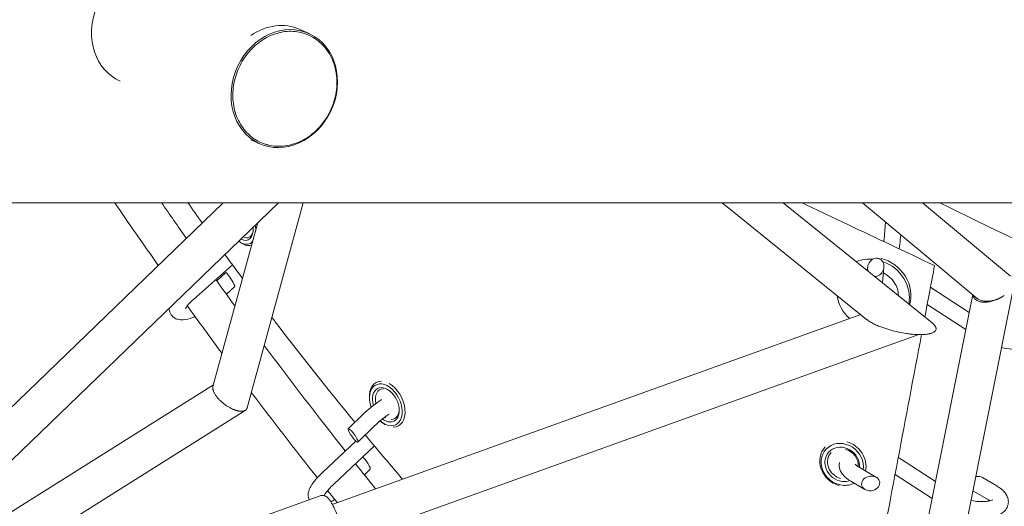
# Model space of a CAD drawing. Units: millimetres. Extents: x -6630 to 8290, y -3061 to 4392.
# Drawn here: x 1915 to 2401, y 452 to 692 of the extents above; entities that cross this region are included whole.
import ezdxf

# ---------------------------------------------------------------- set-up
doc = ezdxf.new("R2010")
doc.units = ezdxf.units.MM
doc.header["$LTSCALE"] = 20
doc.layers.add('2d', color=230, linetype='Continuous')

msp = doc.modelspace()

# ---------------------------------------------------------------- linework, layer by layer
at = {"layer": '2d', "lineweight": 0}
for p, q in [((2058.09, 685.31), (2053.57, 687.33)), ((2033.73, 631.02), (2029.48, 632.93)), ((2015.76, 601.87), (1904.86, 494.85)), ((2043.05, 601.87), (1911.56, 474.98)), ((2027.53, 500.69), (2055.28, 601.87)), ((2332.92, 544.39), (2261.71, 601.87)), ((2279.66, 601.87), (3037.83, 601.87)), ((2365.23, 542.62), (2291.84, 601.87)), ((2387.47, 554.72), (2330.91, 601.87)), ((2403.8, 565.74), (2360.46, 601.87)), ((2342.18, 592.48), (2341.56, 583.96)), ((2010.74, 511.31), (2032.89, 592.07)), ((2023.48, 582.94), (2024.13, 582.44)), ((2349.74, 586.17), (2349.54, 583.38)), ((2020.39, 571.28), (2001.13, 554.25)), ((2333.27, 568.43), (2333.44, 570.08)), ((2340.7, 562.55), (2341.47, 569.95)), ((2012.65, 563.3), (2017.11, 567.45)), ((2017.37, 556.77), (2021.51, 560.62)), ((2327.27, 169.35), (2405.77, 562.59)), ((2364.6, 560.11), (2383.49, 547.83)), ((2309.97, 179.5), (2385.24, 556.58)), ((2362.81, 551.74), (2381.81, 539.38)), ((2069.57, 453.17), (2330.01, 546.74)), ((2075.98, 435.31), (2358.66, 536.87)), ((1897.15, 440.56), (2010.95, 512.08)), ((2091.32, 513.33), (2091.3, 513.33)), ((2087.97, 504.64), (2087.92, 505.2)), ((1916.75, 430.44), (2026.65, 499.5)), ((2084.73, 497.57), (2077.42, 490.4)), ((2090.33, 491.85), (2082.19, 483.88)), ((2093.11, 494.37), (2093.49, 494.03)), ((2102.03, 491.86), (2102.02, 491.85)), ((2081.14, 484.38), (2064.79, 468.96)), ((2090.31, 482.03), (2070.28, 463.14)), ((2312.42, 481.33), (2312.42, 481.33)), ((2349.69, 475.67), (2366.85, 464.45)), ((2329.19, 471.49), (2337.75, 466.47)), ((2085.38, 467.73), (2088.25, 470.54)), ((2346.97, 467.89), (2365.17, 456)), ((2397.1, 462.25), (2390.14, 466.34)), ((2325.14, 464.59), (2332.11, 460.5)), ((1985.35, 429.3), (2063.56, 457.4)), ((2393.06, 455.35), (2385.27, 459.92))]:
    msp.add_line(p, q, dxfattribs=at)
for centre, major_axis, ratio, start_param, end_param in [((1977.13, 689.04), (-12.18, -27.14), 0.855801, -1.496376, 0), ((1310.06, 601.87), (-1450, 0), 0, -2.303242, -1.570796), ((2024.69, 591.87), (3.33, -8.36), 0.574345, -0.607809, 1.095672), ((2025.45, 592.17), (-4.45, 11.15), 0.574345, -1.836367, -1.817372), ((2025.45, 592.17), (4.45, -11.15), 0.574345, -0.777651, -0.736852), ((2024.69, 591.87), (3.33, -8.36), 0.574345, -0.634383, -0.607809), ((2025.45, 592.17), (4.45, -11.15), 0.574345, -0.705371, -0.607809), ((2025.45, 592.17), (4.45, -11.15), 0.574345, -0.607809, -0.005521), ((2336.15, 556.76), (-15.09, 10.71), 0.901023, -0.99014, -0.520057), ((2337.45, 570.01), (1.67, 4.27), 0.862253, -2.857917, 2.326116), ((2336.9, 557.82), (15.09, -10.71), 0.901023, 0.297398, 1.971652), ((2336.15, 556.76), (15.09, -10.71), 0.901023, 0.382298, 1.879177), ((2336.15, 556.76), (15.09, -10.71), 0.901023, -2.436732, -1.708712), ((2096.66, 502.59), (-5.36, 10.74), 0.64952, -0.331905, 1.024097), ((2095.98, 502.25), (4.02, -8.05), 0.64952, -0.655723, 4.42895), ((2096.66, 502.59), (5.36, -10.74), 0.64952, -0.315431, 2.37157), ((2095.98, 502.25), (4.02, -8.05), 0.64952, -0.920313, -0.655723), ((2079.8, 487.14), (2.37, -3.28), 0.196536, -4.414083797896539, 1.869101509283047), ((2096.66, 502.59), (5.36, -10.74), 0.64952, -1.024097, -0.770054), ((2321.26, 473.21), (-8.84, 8.12), 0.888446, -0.020369, 2.087337), ((2320.95, 472.88), (-6.63, 6.09), 0.888446, -2.524613, 2.254869), ((2321.26, 473.21), (-8.84, 8.12), 0.888446, -2.665596, -1.054893), ((2334.93, 463.49), (4.43, 0.8), 0.794683, -3.431722706263133, 2.851462600916453), ((2320.95, 472.88), (6.63, -6.09), 0.888446, -0.886723, -0.435562)]:
    msp.add_ellipse(centre, major_axis=major_axis, ratio=ratio, start_param=start_param, end_param=end_param, dxfattribs=at)
at = {"layer": '2d', "lineweight": 0, "extrusion": (0, 0, -1)}
for centre, major_axis, ratio, start_param, end_param in [((2045.91, 658.16), (12.18, 27.14), 0.855801, -7.928402, -1.645217), ((2041.39, 660.19), (12.18, 27.14), 0.855801, -0.958101, 0), ((2025.45, 592.17), (2.96, -7.43), 0.574345, -0.716007, 0.580088), ((2024.69, 591.87), (4.07, -10.22), 0.574345, -1.242028, -0.988227), ((2024.69, 591.87), (-4.07, 10.22), 0.574345, -2.533784, -2.360854), ((2024.69, 591.87), (4.07, -10.22), 0.574345, -0.311478, 0.607809), ((2336.15, 556.76), (10.6, -7.52), 0.901023, -2.403336, -2.367246), ((2019.31, 564.03), (2.2, -3.42), 0.099097, -3.159391, -0.017798), ((2336.15, 556.76), (10.6, -7.52), 0.901023, -1.726436, -0.600498), ((2336.15, 556.76), (-10.6, 7.52), 0.901023, -1.607154, -1.39668), ((2095.98, 502.25), (-4.91, 9.84), 0.64952, -1.366741, 3.797316), ((2096.66, 502.59), (-3.57, 7.16), 0.64952, -1.214614, 0.329109), ((2096.66, 502.59), (3.57, -7.16), 0.64952, -2.371503, -2.15442), ((2096.66, 502.59), (3.57, -7.16), 0.64952, -0.987173, 0.318173), ((2096.66, 502.59), (-3.57, 7.16), 0.64952, -2.371456, -2.273782), ((2095.98, 502.25), (-4.91, 9.84), 0.64952, -2.48587, -2.122854), ((2320.95, 472.88), (-8.1, 7.44), 0.888446, -2.254869, 2.595982), ((2085.86, 473.8), (2.37, -3.28), 0.196536, -2.414976, -0.029641), ((2321.26, 473.21), (-5.89, 5.41), 0.888446, -2.089828, 0.019547), ((2321.26, 473.21), (5.89, -5.41), 0.888446, -2.088867, -0.600285), ((2387.32, 463.36), (-4.43, -0.8), 0.794683, 1.5665, 2.395065), ((2320.95, 472.88), (8.1, -7.44), 0.888446, 0.298374, 0.886723)]:
    msp.add_ellipse(centre, major_axis=major_axis, ratio=ratio, start_param=start_param, end_param=end_param, dxfattribs=at)
at = {"layer": '2d', "lineweight": 0}
for points, knots in [([(2058.02, 684.52), (2055.61, 685.6), (2052.99, 686.23), (2047.61, 686.53), (2044.85, 686.19), (2039.46, 684.57), (2036.83, 683.3), (2031.97, 679.93), (2029.74, 677.84), (2025.92, 673.06), (2024.32, 670.37), (2021.92, 664.66), (2021.11, 661.64), (2020.38, 655.59), (2020.46, 652.55), (2021.47, 646.76), (2022.42, 644.01), (2025.08, 639.09), (2026.79, 636.91), (2030.45, 633.68), (2032.29, 632.49), (2034.27, 631.6)], [3.067172, 3.067172, 3.067172, 3.067172, 3.385186, 3.385186, 3.703839, 3.703839, 4.023714, 4.023714, 4.34448, 4.34448, 4.66565, 4.66565, 4.986914, 4.986914, 5.308042, 5.308042, 5.628691, 5.628691, 5.948357, 5.948357, 6.208765, 6.208765, 6.208765, 6.208765]), ([(2060.82, 683), (2060.78, 683.03), (2060.73, 683.05), (2059.83, 683.62), (2058.94, 684.1), (2058.02, 684.52)], [0.46774583, 0.46774583, 0.46774583, 0.46774583, 0.46875, 0.46875, 0.48815563, 0.48815563, 0.48815563, 0.48815563]), ([(2060.82, 683), (2061.99, 682.25), (2063.09, 681.38), (2065.14, 679.43), (2066.09, 678.34), (2067.77, 675.99), (2068.52, 674.72), (2069.8, 672.05), (2070.33, 670.64), (2071.16, 667.72), (2071.46, 666.2), (2071.81, 663.11), (2071.87, 661.53), (2071.74, 658.35), (2071.55, 656.75), (2070.94, 653.59), (2070.52, 652.01), (2069.44, 648.94), (2068.79, 647.44), (2067.28, 644.56), (2066.41, 643.17), (2064.51, 640.55), (2063.46, 639.32), (2061.22, 637.04), (2060.02, 636), (2057.5, 634.13), (2056.18, 633.31), (2053.46, 631.9), (2052.05, 631.32), (2049.21, 630.42), (2047.76, 630.09), (2044.87, 629.72), (2043.43, 629.66), (2040.58, 629.82), (2039.17, 630.03), (2037.63, 630.42), (2037.44, 630.47), (2037.26, 630.52)], [0, 0, 0, 0, 4.787968, 4.787968, 9.621636, 9.621636, 14.457961, 14.457961, 19.300756, 19.300756, 24.152587, 24.152587, 29.01462, 29.01462, 33.88661, 33.88661, 38.767144, 38.767144, 43.653085, 43.653085, 48.539932, 48.539932, 53.424792, 53.424792, 58.304933, 58.304933, 63.177995, 63.177995, 68.042339, 68.042339, 72.897421, 72.897421, 77.74316, 77.74316, 82.580315, 82.580315, 83.22874, 83.22874, 83.22874, 83.22874]), ([(2301.09, 601.87), (2308.47, 598.33), (2315.87, 594.82), (2337.66, 584.5), (2352.07, 577.73), (2366.44, 570.87)], [1.46810164, 1.46810164, 1.46810164, 1.46810164, 1.49275171, 1.49275171, 1.54058962, 1.54058962, 1.54058962, 1.54058962]), ([(2738.41, 432.86), (2724.59, 438.73), (2710.77, 444.64), (2637.7, 476.19), (2578.64, 502.62), (2469.35, 553.28), (2419.03, 577.31), (2369.07, 601.87)], [6.1914934, 6.1914934, 6.1914934, 6.1914934, 6.2082183, 6.2082183, 6.2800238, 6.2800238, 6.3418911, 6.3418911, 6.3418911, 6.3418911]), ([(2340.69, 562.43), (2340.7, 562.46), (2340.7, 562.5), (2340.7, 562.53), (2340.7, 562.54), (2340.7, 562.55)], [8.91606708, 8.91606708, 8.91606708, 8.91606708, 8.92960571, 8.92960571, 8.93247675, 8.93247675, 8.93247675, 8.93247675]), ([(2001.13, 554.25), (2000.3, 553.52), (1999.56, 552.8), (1998.4, 551.51), (1997.96, 550.94), (1997.4, 550.09), (1997.24, 549.78), (1997.16, 549.57), (1997.15, 549.54), (1997.15, 549.54)], [5.7198837, 5.7198837, 5.7198837, 5.7198837, 6.0061075, 6.0061075, 6.2708452, 6.2708452, 6.4926633, 6.4926633, 6.5831078, 6.5831078, 6.5831078, 6.5831078]), ([(2385.44, 556.41), (2385.46, 556.29), (2385.48, 556.18), (2385.58, 555.71), (2385.72, 555.38), (2385.9, 555.07)], [0.030469538, 0.030469538, 0.030469538, 0.030469538, 0.031030492, 0.031030492, 0.032743207, 0.032743207, 0.032743207, 0.032743207]), ([(2385.9, 555.07), (2386.02, 554.86), (2386.17, 554.67), (2386.51, 554.3), (2386.71, 554.13), (2387.35, 553.66), (2387.85, 553.41), (2388.71, 553.14), (2389.02, 553.06), (2389.64, 552.95), (2389.97, 552.91), (2390.64, 552.86), (2390.98, 552.85), (2391.68, 552.86), (2392.04, 552.89), (2393.11, 553), (2393.85, 553.14), (2394.94, 553.41), (2395.3, 553.52), (2396.02, 553.75), (2396.38, 553.88), (2397.09, 554.16), (2397.44, 554.31), (2398.12, 554.62), (2398.46, 554.79), (2399.45, 555.32), (2400.09, 555.7), (2400.69, 556.11)], [0.03274321, 0.03274321, 0.03274321, 0.03274321, 0.0338831, 0.0338831, 0.035023, 0.035023, 0.0373028, 0.0373028, 0.03844269, 0.03844269, 0.03958259, 0.03958259, 0.04072249, 0.04072249, 0.04186239, 0.04186239, 0.04414218, 0.04414218, 0.04528208, 0.04528208, 0.04642198, 0.04642198, 0.04756188, 0.04756188, 0.04870177, 0.04870177, 0.05098157, 0.05098157, 0.05098157, 0.05098157]), ([(2400.69, 556.11), (2400.11, 555.72), (2399.5, 555.36), (2398.53, 554.87), (2398.2, 554.72), (2397.54, 554.44), (2397.2, 554.31), (2396.17, 553.94), (2395.47, 553.75), (2394.43, 553.54), (2394.08, 553.48), (2393.38, 553.39), (2393.04, 553.36), (2392.36, 553.32), (2392.03, 553.32), (2391.37, 553.35), (2391.05, 553.37), (2390.12, 553.5), (2389.54, 553.64), (2388.5, 554.04), (2388.02, 554.29), (2387.57, 554.64), (2387.52, 554.68), (2387.47, 554.72)], [0.01352334, 0.01352334, 0.01352334, 0.01352334, 0.01567524, 0.01567524, 0.01675119, 0.01675119, 0.01782714, 0.01782714, 0.01997904, 0.01997904, 0.02105499, 0.02105499, 0.02213094, 0.02213094, 0.02320689, 0.02320689, 0.02428284, 0.02428284, 0.02643473, 0.02643473, 0.02858663, 0.02858663, 0.02887432, 0.02887432, 0.02887432, 0.02887432]), ([(1989.17, 549.88), (1989.17, 549.61), (1989.18, 549.34), (1989.32, 548.28), (1989.6, 547.43), (1990.49, 546.1), (1991.01, 545.6), (1992.18, 544.81), (1992.82, 544.56), (1994.34, 544.16), (1995.19, 544.14), (1997.57, 544.29), (1999.09, 544.7), (2001.1, 545.44), (2001.49, 545.6), (2001.89, 545.77)], [6.714688, 6.714688, 6.714688, 6.714688, 6.771318, 6.771318, 6.926125, 6.926125, 7.049909, 7.049909, 7.190419, 7.190419, 7.401423, 7.401423, 7.803947, 7.803947, 7.900961, 7.900961, 7.900961, 7.900961]), ([(2080.71, 493.63), (2067.26, 510.03), (2054.17, 526.56), (2040.88, 543.94), (2040.33, 544.65), (2039.79, 545.37)], [0.34724122, 0.34724122, 0.34724122, 0.34724122, 0.41372763, 0.41372763, 0.41658932, 0.41658932, 0.41658932, 0.41658932]), ([(2352.41, 537.43), (2351.19, 537.61), (2349.95, 537.84), (2347.43, 538.38), (2346.15, 538.69), (2344.2, 539.23), (2343.55, 539.43), (2342.22, 539.85), (2341.55, 540.08), (2340.21, 540.56), (2339.54, 540.82), (2338.21, 541.37), (2337.54, 541.67), (2336.54, 542.15), (2336.21, 542.32), (2335.55, 542.67), (2335.22, 542.85), (2334.24, 543.43), (2333.61, 543.84), (2333, 544.33), (2332.96, 544.36), (2332.92, 544.39)], [0.01469983, 0.01469983, 0.01469983, 0.01469983, 0.01913937, 0.01913937, 0.02357891, 0.02357891, 0.02579868, 0.02579868, 0.02801845, 0.02801845, 0.03023822, 0.03023822, 0.03245799, 0.03245799, 0.03356787, 0.03356787, 0.03467776, 0.03467776, 0.03689753, 0.03689753, 0.03704202, 0.03704202, 0.03704202, 0.03704202]), ([(2399.36, 530.5), (2401.09, 530.11), (2402.84, 529.84), (2406.31, 529.58), (2408.02, 529.6), (2411.34, 529.98), (2412.93, 530.36), (2415.07, 531.4), (2415.7, 531.79), (2417.15, 533.01), (2417.92, 534), (2418.64, 536), (2418.76, 536.9), (2418.64, 538.64), (2418.4, 539.48), (2417.59, 541.26), (2416.94, 542.12), (2415.15, 544), (2413.9, 544.93), (2412.48, 545.76)], [6.46638, 6.46638, 6.46638, 6.46638, 6.81184, 6.81184, 7.169995, 7.169995, 7.553328, 7.553328, 7.724567, 7.724567, 7.971514, 7.971514, 8.14148, 8.14148, 8.322912, 8.322912, 8.574769, 8.574769, 8.932477, 8.932477, 8.932477, 8.932477]), ([(2365.23, 542.62), (2365.49, 542.42), (2365.73, 542.2), (2366.2, 541.74), (2366.42, 541.49), (2366.77, 541), (2366.91, 540.76), (2367.06, 540.41), (2367.1, 540.29), (2367.15, 540.07), (2367.17, 539.96), (2367.18, 539.65), (2367.16, 539.46), (2367.05, 539.1), (2366.96, 538.94), (2366.64, 538.49), (2366.34, 538.25), (2365.82, 537.95), (2365.63, 537.85), (2365.24, 537.68), (2365.04, 537.61), (2364.62, 537.47), (2364.4, 537.41), (2364.06, 537.32), (2363.94, 537.29), (2363.71, 537.24), (2363.59, 537.22), (2363.47, 537.2)], [0.08700708, 0.08700708, 0.08700708, 0.08700708, 0.0880116, 0.0880116, 0.08911494, 0.08911494, 0.09021828, 0.09021828, 0.09076995, 0.09076995, 0.09132162, 0.09132162, 0.09242496, 0.09242496, 0.0935283, 0.0935283, 0.09573498, 0.09573498, 0.09683832, 0.09683832, 0.09794166, 0.09794166, 0.099045, 0.099045, 0.09959667, 0.09959667, 0.10014834, 0.10014834, 0.10014834, 0.10014834]), ([(2359.99, 536.87), (2352.21, 495.78), (2344.47, 454.69), (2326.95, 361.15), (2317.19, 308.7), (2307.49, 256.23)], [0.0401644, 0.0401644, 0.0401644, 0.0401644, 0.1760994, 0.1760994, 0.3495264, 0.3495264, 0.3495264, 0.3495264]), ([(2352.41, 537.43), (2352.75, 537.37), (2353.08, 537.32), (2353.73, 537.23), (2354.06, 537.2), (2354.38, 537.16)], [0.069964851, 0.069964851, 0.069964851, 0.069964851, 0.071174491, 0.071174491, 0.072384131, 0.072384131, 0.072384131, 0.072384131]), ([(2363.47, 537.2), (2362.81, 537.07), (2362.12, 536.99), (2360.68, 536.88), (2359.94, 536.86), (2358.41, 536.86), (2357.63, 536.89), (2356.03, 537), (2355.21, 537.07), (2354.38, 537.16)], [0, 0, 0, 0, 0.00307477, 0.00307477, 0.00614954, 0.00614954, 0.00922431, 0.00922431, 0.01229908, 0.01229908, 0.01229908, 0.01229908]), ([(2084.73, 497.57), (2085.9, 498.71), (2087.18, 499.86), (2089.8, 502), (2091.15, 503.01), (2092.94, 504.22), (2093.39, 504.51), (2093.84, 504.8)], [0.4923012, 0.4923012, 0.4923012, 0.4923012, 0.8404691, 0.8404691, 1.1822098, 1.1822098, 1.2989853, 1.2989853, 1.2989853, 1.2989853]), ([(2090.33, 491.85), (2091.15, 492.66), (2092.06, 493.49), (2093.98, 495.1), (2094.98, 495.88), (2096.53, 496.99), (2097.08, 497.37), (2097.62, 497.72)], [0.4923012, 0.4923012, 0.4923012, 0.4923012, 0.7841186, 0.7841186, 1.0819519, 1.0819519, 1.2492853, 1.2492853, 1.2492853, 1.2492853]), ([(2104.17, 465.6), (2103.34, 466.57), (2102.52, 467.53), (2096.35, 474.79), (2091.06, 481.1), (2085.82, 487.43)], [0.30918177, 0.30918177, 0.30918177, 0.30918177, 0.31313759, 0.31313759, 0.33885742, 0.33885742, 0.33885742, 0.33885742]), ([(2325.14, 464.59), (2323.66, 465.46), (2322.35, 466.45), (2320.85, 468.26), (2320.44, 468.87), (2319.66, 470.54), (2319.37, 471.72), (2319.49, 473.25), (2319.54, 473.56), (2319.61, 473.86)], [0.4923012, 0.4923012, 0.4923012, 0.4923012, 0.8780134, 0.8780134, 1.045164, 1.045164, 1.2827239, 1.2827239, 1.3435056, 1.3435056, 1.3435056, 1.3435056]), ([(2329.19, 471.49), (2328.6, 471.83), (2328.14, 472.17), (2327.57, 472.68), (2327.42, 472.87), (2327.36, 472.96), (2327.35, 472.97), (2327.35, 472.97)], [0.4923012, 0.4923012, 0.4923012, 0.4923012, 0.7411223, 0.7411223, 0.952922, 0.952922, 1.0131917, 1.0131917, 1.0131917, 1.0131917]), ([(2064.79, 468.96), (2063.59, 467.83), (2062.48, 466.68), (2060.49, 464.35), (2059.62, 463.19), (2058.52, 461.28), (2058.17, 460.54), (2057.75, 459.1), (2057.62, 458.45), (2057.65, 457.01), (2057.8, 456.23), (2058.18, 455.47)], [5.719884, 5.719884, 5.719884, 5.719884, 6.065499, 6.065499, 6.434542, 6.434542, 6.667568, 6.667568, 6.825881, 6.825881, 6.963001, 6.963001, 6.963001, 6.963001]), ([(2070.28, 463.14), (2069.41, 462.32), (2068.61, 461.5), (2067.3, 460.02), (2066.76, 459.35), (2066.03, 458.3), (2065.8, 457.9), (2065.64, 457.56), (2065.62, 457.49), (2065.6, 457.46)], [5.7198837, 5.7198837, 5.7198837, 5.7198837, 6.0141046, 6.0141046, 6.2925818, 6.2925818, 6.5330633, 6.5330633, 6.6238543, 6.6238543, 6.6238543, 6.6238543]), ([(2382.75, 447.26), (2384.47, 446.91), (2386.23, 446.68), (2389.71, 446.47), (2391.44, 446.5), (2394.78, 446.88), (2396.38, 447.24), (2398.58, 448.18), (2399.28, 448.56), (2400.44, 449.42), (2400.92, 449.86), (2401.96, 451.14), (2402.46, 452.11), (2402.84, 454.01), (2402.83, 454.87), (2402.49, 456.57), (2402.13, 457.38), (2401.06, 459.11), (2400.26, 459.95), (2398.66, 461.27), (2397.91, 461.78), (2397.1, 462.25)], [6.478759, 6.478759, 6.478759, 6.478759, 6.822792, 6.822792, 7.177975, 7.177975, 7.555145, 7.555145, 7.743861, 7.743861, 7.885221, 7.885221, 8.093965, 8.093965, 8.259133, 8.259133, 8.447259, 8.447259, 8.722908, 8.722908, 8.932477, 8.932477, 8.932477, 8.932477]), ([(2070.04, 452.26), (2069.77, 452.8), (2069.5, 453.29), (2068.98, 454.21), (2068.73, 454.63), (2068.21, 455.4), (2067.95, 455.75), (2067.35, 456.42), (2067.03, 456.75), (2066.27, 457.2), (2066.05, 457.31), (2065.41, 457.53), (2064.93, 457.63), (2064.11, 457.56), (2063.83, 457.5), (2063.56, 457.4)], [4.712389, 4.712389, 4.712389, 4.712389, 4.885362, 4.885362, 5.0583351, 5.0583351, 5.2313081, 5.2313081, 5.4042812, 5.4042812, 5.4607948, 5.4607948, 5.5392842, 5.5392842, 5.5772542, 5.5772542, 5.5772542, 5.5772542]), ([(2068.83, 454.45), (2069.44, 454.75), (2070.06, 455.09), (2070.73, 455.48), (2070.77, 455.51), (2070.81, 455.53)], [7.8599332, 7.8599332, 7.8599332, 7.8599332, 8.0268843, 8.0268843, 8.0371861, 8.0371861, 8.0371861, 8.0371861]), ([(2074.04, 428.23), (2074.42, 428.36), (2074.76, 428.57), (2075.34, 429.05), (2075.56, 429.32), (2075.93, 429.91), (2076.05, 430.2), (2076.27, 430.9), (2076.32, 431.26), (2076.42, 432.69), (2076.28, 433.69), (2075.84, 436.11), (2075.52, 437.43), (2074.77, 440.13), (2074.35, 441.48), (2073.43, 444.2), (2072.94, 445.55), (2071.91, 448.17), (2071.38, 449.43), (2070.58, 451.17), (2070.31, 451.73), (2070.04, 452.26)], [2.435662, 2.435662, 2.435662, 2.435662, 2.488671, 2.488671, 2.547371, 2.547371, 2.623859, 2.623859, 2.750919, 2.750919, 3.159368, 3.159368, 3.537845, 3.537845, 3.876127, 3.876127, 4.207486, 4.207486, 4.539503, 4.539503, 4.712389, 4.712389, 4.712389, 4.712389]), ([(2384.31, 455.11), (2384.44, 455.08), (2384.57, 455.06), (2385.84, 454.82), (2387, 454.66), (2389.21, 454.5), (2390.26, 454.49), (2392.1, 454.6), (2392.9, 454.72), (2394.1, 454.99), (2394.55, 455.15), (2395.07, 455.39), (2395.18, 455.48), (2395.19, 455.48), (2395.19, 455.48), (2395.19, 455.48)], [6.47619, 6.47619, 6.47619, 6.47619, 6.50798, 6.50798, 6.795788, 6.795788, 7.079493, 7.079493, 7.347724, 7.347724, 7.586253, 7.586253, 7.787468, 7.787468, 7.791328, 7.791328, 7.791328, 7.791328]), ([(2393.75, 454.91), (2393.63, 455), (2393.5, 455.08), (2393.26, 455.23), (2393.16, 455.29), (2393.06, 455.35)], [8.8246168, 8.8246168, 8.8246168, 8.8246168, 8.8876101, 8.8876101, 8.9324768, 8.9324768, 8.9324768, 8.9324768])]:
    msp.add_open_spline(points, degree=3, knots=knots, dxfattribs=at)
for points in [[(2034.27, 631.6), (2034.83, 631.35), (2035.4, 631.12), (2035.99, 630.92)], [(2035.99, 630.92), (2036.41, 630.77), (2036.83, 630.64), (2037.26, 630.52)], [(1962.36, 601.87), (1969.4, 591.56), (1976.54, 581.27), (1983.79, 571.02)], [(1985.41, 601.87), (1989.45, 596.03), (1993.52, 590.19), (1997.62, 584.37)], [(2005.45, 591.92), (2003.08, 595.23), (2000.72, 598.55), (1998.39, 601.87)], [(2341.56, 583.96), (2341.53, 583.62), (2341.49, 583.21), (2341.42, 582.74)], [(2349.54, 583.38), (2349.45, 582.14), (2349.24, 580.74), (2348.93, 579.19)], [(2025.35, 564.57), (2022.43, 568.51), (2019.53, 572.45), (2016.65, 576.39)], [(2366.44, 570.87), (2364.83, 562.42), (2363.23, 553.98), (2361.63, 545.53)], [(2012.15, 563.99), (2015.29, 559.64), (2018.44, 555.3), (2021.62, 550.96)], [(2364.42, 560.23), (2364.48, 560.19), (2364.54, 560.15), (2364.6, 560.11)], [(1998.06, 551.05), (2003.72, 543.22), (2009.44, 535.41), (2015.21, 527.61)], [(2354.38, 537.16), (2354.05, 537.2), (2353.4, 537.28), (2352.74, 537.38), (2352.41, 537.43)], [(2035.99, 531.52), (2049.02, 514.09), (2062.36, 496.75), (2075.99, 479.52)], [(2029.64, 508.36), (2040.3, 494.29), (2051.15, 480.27), (2062.2, 466.33)], [(2348.57, 476.35), (2348.95, 476.13), (2349.33, 475.91), (2349.69, 475.67)], [(2080.98, 473.23), (2084.28, 469.09), (2087.59, 464.96), (2090.92, 460.84)], [(2067.27, 459.96), (2068.84, 457.99), (2070.42, 456.01), (2072, 454.04)]]:
    msp.add_open_spline(points, degree=3, dxfattribs=at)
for points, weights in [([(2010.74, 511.31), (2009.9, 508.22), (2013.86, 503.59), (2019.31, 500.7)], [0.854135596722, 0.682693374061, 0.73131484182, 1]), ([(2019.31, 500.7), (2022.48, 499.02), (2025.17, 498.58), (2026.64, 499.5)], [1, 0.907600383891, 0.907600383891, 1]), ([(2026.64, 499.5), (2027.08, 499.77), (2027.39, 500.16), (2027.53, 500.69)], [1, 0.940635973472, 0.892014505713, 0.854135596722])]:
    msp.add_rational_spline(points, weights, degree=3, dxfattribs=at)

doc.saveas('drawing.dxf')
